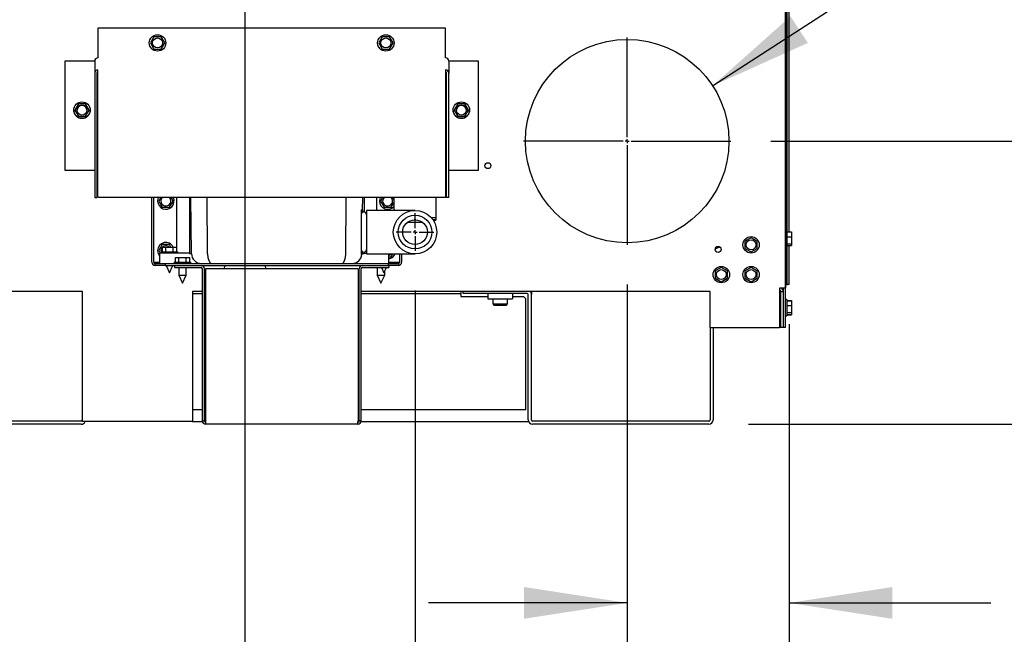
# Model space of a CAD drawing. Units: inches. Extents: x 1.1 to 15.8, y 0.5 to 10.4.
# Drawn here: x 2.6 to 3.9, y 4.8 to 5.5 of the extents above; entities that cross this region are included whole.
import ezdxf

# ---------------------------------------------------------------- set-up
doc = ezdxf.new("R2010")
doc.units = ezdxf.units.IN
doc.header["$MEASUREMENT"] = 0
doc.layers.add('FORMAT', color=7, linetype='Continuous')
doc.styles.add('SLDTEXTSTYLE0', font='TXT', dxfattribs={"width": 0.605})
doc.dimstyles.new('SLDDIMSTYLE1', dxfattribs={"dimtxt": 0.080892, "dimasz": 0.13, "dimexe": 0, "dimexo": 0.0625, "dimgap": 0.020223, "dimtad": 0, "dimtih": 1, "dimtoh": 1, "dimlfac": 20, "dimrnd": 1e-09, "dimzin": 12, "dimdsep": 46, "dimtxsty": 'SLDTEXTSTYLE0', "dimsah": 1, "dimcen": 0.09, "dimadec": 0, "dimazin": 3, "dimtfac": 1, "dimtmove": 0, "dimatfit": 0, "dimfxl": 0, "dimfrac": 2, "dimtolj": 1, "dimtzin": 12, "dimarcsym": 0})
doc.dimstyles.new('SLDDIMSTYLE6', dxfattribs={"dimtxt": 0.08, "dimasz": 0.13, "dimexe": 0, "dimexo": 0.0625, "dimgap": 0.02, "dimtad": 0, "dimtih": 1, "dimtoh": 1, "dimdec": 0, "dimlfac": 20, "dimrnd": 1e-09, "dimzin": 12, "dimdsep": 46, "dimtxsty": 'SLDTEXTSTYLE0', "dimsah": 1, "dimcen": 0, "dimadec": 0, "dimazin": 3, "dimtfac": 1, "dimtdec": 0, "dimtofl": 0, "dimtmove": 0, "dimatfit": 3, "dimfxl": 0, "dimfrac": 2, "dimtolj": 1, "dimtzin": 12, "dimarcsym": 0})

# ---------------------------------------------------------------- blocks, each defined once
blk = doc.blocks.new('_D_24')
at = {"layer": 'FORMAT'}
for p, q in [((2.5086, 6.29), (2.5086, 5.5337)), ((2.3949, 6.2851), (2.3949, 5.5337)), ((1.9292, 5.7273), (1.9015, 5.7273)), ((1.9015, 5.7273), (1.9015, 5.6031)), ((2.0527, 5.7273), (2.0805, 5.7273)), ((2.0805, 5.7273), (2.0805, 5.6031)), ((2.3949, 5.6587), (2.1268, 5.6587)), ((2.5086, 5.6587), (2.7586, 5.6587)), ((1.9015, 5.6031), (1.9292, 5.6031)), ((2.0805, 5.6031), (2.0527, 5.6031))]:
    blk.add_line(p, q, dxfattribs=at)
for points in [[(2.3949, 5.6587), (2.2649, 5.6787), (2.2649, 5.6387)], [(2.5086, 5.6587), (2.6386, 5.6387), (2.6386, 5.6787)]]:
    blk.add_solid(points, dxfattribs=at)
at = {"layer": 'FORMAT', "char_height": 0.08333, "attachment_point": 1, "style": 'SLDTEXTSTYLE0'}
for s, insert in [('2.27', (1.8829, 5.8533)), ('58', (1.9292, 5.7105)), ('NG', (1.9076, 5.5678))]:
    blk.add_mtext(s, dxfattribs=dict(at, insert=insert))
blk = doc.blocks.new('_D_25')
at = {"layer": 'FORMAT'}
for p, q in [((3.4014, 5.2011), (3.4014, 4.6747)), ((3.6053, 5.1512), (3.6053, 4.6747)), ((3.4014, 4.7997), (3.1514, 4.7997)), ((3.6053, 4.7997), (3.8592, 4.7997)), ((3.9641, 4.7997), (3.9364, 4.7997)), ((3.9364, 4.7997), (3.9364, 4.6754)), ((4.1493, 4.7997), (4.1771, 4.7997)), ((4.1771, 4.7997), (4.1771, 4.6754)), ((3.9364, 4.6754), (3.9641, 4.6754)), ((4.1771, 4.6754), (4.1493, 4.6754))]:
    blk.add_line(p, q, dxfattribs=at)
for points in [[(3.4014, 4.7997), (3.2714, 4.8197), (3.2714, 4.7797)], [(3.6053, 4.7997), (3.7353, 4.7797), (3.7353, 4.8197)]]:
    blk.add_solid(points, dxfattribs=at)
at = {"layer": 'FORMAT', "char_height": 0.08333, "attachment_point": 1, "style": 'SLDTEXTSTYLE0'}
for s, insert in [('4.08', (3.9487, 4.9256)), ('104', (3.9641, 4.7829))]:
    blk.add_mtext(s, dxfattribs=dict(at, insert=insert))
blk = doc.blocks.new('_D_26')
at = {"layer": 'FORMAT'}
for p, q in [((3.1342, 5.1933), (3.1342, 4.3718)), ((3.6053, 5.1512), (3.6053, 4.3718)), ((3.1342, 4.4968), (2.8842, 4.4968)), ((3.2772, 4.4968), (3.2494, 4.4968)), ((3.2494, 4.4968), (3.2494, 4.3726)), ((3.4624, 4.4968), (3.4901, 4.4968)), ((3.4901, 4.4968), (3.4901, 4.3726)), ((3.6053, 4.4968), (3.8553, 4.4968)), ((3.2494, 4.3726), (3.2772, 4.3726)), ((3.4901, 4.3726), (3.4624, 4.3726))]:
    blk.add_line(p, q, dxfattribs=at)
for points in [[(3.1342, 4.4968), (3.0042, 4.5168), (3.0042, 4.4768)], [(3.6053, 4.4968), (3.7353, 4.4768), (3.7353, 4.5168)]]:
    blk.add_solid(points, dxfattribs=at)
at = {"layer": 'FORMAT', "char_height": 0.08333, "attachment_point": 1, "style": 'SLDTEXTSTYLE0'}
for s, insert in [('9.42', (3.2617, 4.6228)), ('239', (3.2772, 4.48))]:
    blk.add_mtext(s, dxfattribs=dict(at, insert=insert))
blk = doc.blocks.new('_D_27')
at = {"layer": 'FORMAT'}
for p, q in [((2.92, 5.5506), (2.92, 3.9956)), ((3.6053, 5.1512), (3.6053, 3.9956)), ((2.92, 4.1206), (2.67, 4.1206)), ((3.1701, 4.1206), (3.1423, 4.1206)), ((3.1423, 4.1206), (3.1423, 3.9963)), ((3.3553, 4.1206), (3.383, 4.1206)), ((3.383, 4.1206), (3.383, 3.9963)), ((3.6053, 4.1206), (3.8553, 4.1206)), ((3.1423, 3.9963), (3.1701, 3.9963)), ((3.383, 3.9963), (3.3553, 3.9963))]:
    blk.add_line(p, q, dxfattribs=at)
for points in [[(2.92, 4.1206), (2.79, 4.1406), (2.79, 4.1006)], [(3.6053, 4.1206), (3.7353, 4.1006), (3.7353, 4.1406)]]:
    blk.add_solid(points, dxfattribs=at)
at = {"layer": 'FORMAT', "char_height": 0.08333, "attachment_point": 1, "style": 'SLDTEXTSTYLE0'}
for s, insert in [('13.71', (3.1238, 4.2465)), ('348', (3.1701, 4.1037))]:
    blk.add_mtext(s, dxfattribs=dict(at, insert=insert))
blk = doc.blocks.new('_D_28')
at = {"layer": 'FORMAT'}
for p, q in [((4.3109, 5.3818), (4.3109, 5.6318)), ((3.5821, 5.3818), (4.4359, 5.3818)), ((4.2183, 5.2033), (4.1905, 5.2033)), ((4.1905, 5.2033), (4.1905, 5.0791)), ((4.4035, 5.2033), (4.4313, 5.2033)), ((4.4313, 5.2033), (4.4313, 5.0791)), ((4.1905, 5.0791), (4.2183, 5.0791)), ((4.4313, 5.0791), (4.4035, 5.0791)), ((3.5543, 5.0249), (4.4359, 5.0249)), ((4.3109, 5.0249), (4.3109, 4.7749))]:
    blk.add_line(p, q, dxfattribs=at)
for points in [[(4.3109, 5.3818), (4.3309, 5.5118), (4.2909, 5.5118)], [(4.3109, 5.0249), (4.2909, 4.8949), (4.3309, 4.8949)]]:
    blk.add_solid(points, dxfattribs=at)
at = {"layer": 'FORMAT', "char_height": 0.08333, "attachment_point": 1, "style": 'SLDTEXTSTYLE0'}
for s, insert in [('7.14', (4.2029, 5.3293)), ('181', (4.2183, 5.1865))]:
    blk.add_mtext(s, dxfattribs=dict(at, insert=insert))
blk = doc.blocks.new('_D_29')
at = {"layer": 'FORMAT'}
for p, q in [((4.2272, 5.9829), (4.1997, 5.9829)), ((4.1997, 5.9829), (4.1997, 5.8601)), ((4.4105, 5.9829), (4.438, 5.9829)), ((4.438, 5.9829), (4.438, 5.8601)), ((4.1997, 5.8601), (4.2272, 5.8601)), ((4.438, 5.8601), (4.4105, 5.8601)), ((3.5089, 5.4515), (4.0159, 5.7804)), ((4.0159, 5.7804), (4.1409, 5.7804))]:
    blk.add_line(p, q, dxfattribs=at)
blk.add_solid([(3.5089, 5.4515), (3.6289, 5.5055), (3.6071, 5.539)], dxfattribs=at)
at = {"layer": 'FORMAT', "char_height": 0.08, "attachment_point": 1, "style": 'SLDTEXTSTYLE0'}
for s, insert in [('%%c', (4.1722, 6.1044)), ('5', (4.2888, 6.1044)), ('127', (4.2272, 5.9633)), ('AIR INTAKE', (4.1722, 5.8222))]:
    blk.add_mtext(s, dxfattribs=dict(at, insert=insert))
blk = doc.blocks.new('SW_CENTERMARKSYMBOL_8')
at = {"layer": 'FORMAT', "color": 0}
for p, q in [((0, 0.005), (0, 0.02375)), ((-0.005, 0), (-0.02375, 0)), ((0, 0), (-0.0025, 0)), ((0, 0), (0, 0.0025)), ((0, 0), (0, -0.0025)), ((0, 0), (0.0025, 0)), ((0.005, 0), (0.02375, 0)), ((0, -0.005), (0, -0.02375))]:
    blk.add_line(p, q, dxfattribs=at)
blk = doc.blocks.new('SW_CENTERMARKSYMBOL_9')
at = {"layer": 'FORMAT', "color": 0}
for p, q in [((0, 0.005), (0, 0.130625)), ((-0.005, 0), (-0.130625, 0)), ((0, 0), (-0.0025, 0)), ((0, 0), (0, 0.0025)), ((0, 0), (0, -0.0025)), ((0, 0), (0.0025, 0)), ((0.005, 0), (0.130625, 0)), ((0, -0.005), (0, -0.130625))]:
    blk.add_line(p, q, dxfattribs=at)

msp = doc.modelspace()

# ---------------------------------------------------------------- linework, layer by layer
at = {"color": 7, "linetype": 'Continuous', "lineweight": 25}
for p, q in [((3.60063, 6.79829), (3.60063, 5.19622)), ((3.60071, 5.1469), (3.60071, 6.79829)), ((3.60273, 5.26752), (3.60273, 5.75008)), ((3.60531, 5.26752), (3.60531, 5.75008)), ((2.73497, 5.52428), (2.73497, 5.48825)), ((3.17247, 5.52428), (2.73497, 5.52428)), ((3.17247, 5.48825), (3.17247, 5.52428)), ((2.80546, 5.51335), (2.80095, 5.50553)), ((2.80095, 5.50553), (2.80546, 5.49772)), ((2.81448, 5.51335), (2.80546, 5.51335)), ((2.819, 5.50553), (2.81448, 5.51335)), ((2.81448, 5.49772), (2.819, 5.50553)), ((3.09296, 5.51335), (3.08845, 5.50553)), ((3.08845, 5.50553), (3.09296, 5.49772)), ((3.10198, 5.51335), (3.09296, 5.51335)), ((3.1065, 5.50553), (3.10198, 5.51335)), ((3.10198, 5.49772), (3.1065, 5.50553)), ((2.80546, 5.49772), (2.81448, 5.49772)), ((3.09296, 5.49772), (3.10198, 5.49772)), ((2.72929, 5.48258), (2.69334, 5.48258)), ((2.69334, 5.48258), (2.69334, 5.34508)), ((2.73084, 5.48258), (2.73084, 5.46737)), ((2.73497, 5.48825), (2.73497, 5.48671)), ((3.17247, 5.48671), (3.17247, 5.48825)), ((3.1766, 5.48258), (3.1766, 5.46737)), ((3.2141, 5.48258), (3.17815, 5.48258)), ((3.2141, 5.34508), (3.2141, 5.48258)), ((2.73497, 5.46715), (2.73497, 5.47149)), ((3.17247, 5.47149), (3.17247, 5.46715)), ((2.73084, 5.46737), (2.73084, 5.31077)), ((2.73342, 5.46737), (2.73342, 5.31077)), ((2.73497, 5.31055), (2.73497, 5.46715)), ((3.17247, 5.46715), (3.17247, 5.31055)), ((3.17402, 5.31077), (3.17402, 5.46737)), ((3.1766, 5.31077), (3.1766, 5.46737)), ((2.70449, 5.42083), (2.70449, 5.42083)), ((2.71033, 5.42864), (2.70582, 5.42083)), ((2.70582, 5.42083), (2.71033, 5.41301)), ((2.70582, 5.42083), (2.71033, 5.41301)), ((2.70582, 5.42083), (2.70582, 5.42083)), ((2.71935, 5.42864), (2.71033, 5.42864)), ((2.72387, 5.42083), (2.71935, 5.42864)), ((2.71935, 5.41301), (2.72387, 5.42083)), ((2.71935, 5.41301), (2.72387, 5.42083)), ((2.72387, 5.42083), (2.72387, 5.42083)), ((2.72519, 5.42083), (2.72519, 5.42083)), ((3.18225, 5.42083), (3.18225, 5.42083)), ((3.18809, 5.42864), (3.18358, 5.42083)), ((3.18358, 5.42083), (3.18809, 5.41301)), ((3.18358, 5.42083), (3.18809, 5.41301)), ((3.18358, 5.42083), (3.18358, 5.42083)), ((3.19711, 5.42864), (3.18809, 5.42864)), ((3.20163, 5.42083), (3.19711, 5.42864)), ((3.19711, 5.41301), (3.20163, 5.42083)), ((3.19711, 5.41301), (3.20163, 5.42083)), ((3.20163, 5.42083), (3.20163, 5.42083)), ((3.20295, 5.42083), (3.20295, 5.42083)), ((2.71033, 5.41301), (2.71935, 5.41301)), ((2.71033, 5.41301), (2.71033, 5.41301)), ((2.71033, 5.41301), (2.71935, 5.41301)), ((2.71935, 5.41301), (2.71935, 5.41301)), ((3.18809, 5.41301), (3.19711, 5.41301)), ((3.18809, 5.41301), (3.18809, 5.41301)), ((3.18809, 5.41301), (3.19711, 5.41301)), ((3.19711, 5.41301), (3.19711, 5.41301)), ((2.69334, 5.34508), (2.72929, 5.34508)), ((2.69334, 5.34508), (2.69334, 5.34508)), ((2.7306, 5.34508), (2.73084, 5.34508)), ((3.1766, 5.34508), (3.17686, 5.34508)), ((3.17815, 5.34508), (3.2141, 5.34508)), ((3.2141, 5.34508), (3.2141, 5.34508)), ((2.73084, 5.31077), (2.73342, 5.31077)), ((3.17247, 5.31055), (2.73497, 5.31055)), ((2.80284, 5.2291), (2.80284, 5.31055)), ((2.80542, 5.2291), (2.80542, 5.31055)), ((2.81395, 5.31055), (2.81145, 5.30622)), ((2.8295, 5.30622), (2.827, 5.31055)), ((2.83439, 5.24223), (2.83439, 5.31055)), ((2.8501, 5.31055), (2.8501, 5.24005)), ((2.85273, 5.23988), (2.85178, 5.31055)), ((2.87307, 5.23988), (2.87267, 5.31055)), ((3.04713, 5.23988), (3.04753, 5.31055)), ((3.06821, 5.29518), (3.06841, 5.31055)), ((3.0701, 5.31055), (3.0701, 5.29234)), ((3.0858, 5.31055), (3.0858, 5.29439)), ((3.0932, 5.31055), (3.0907, 5.30622)), ((3.10744, 5.30849), (3.10625, 5.31055)), ((3.10744, 5.31055), (3.10744, 5.29439)), ((3.16104, 5.28505), (3.16104, 5.31055)), ((3.1766, 5.31077), (3.17402, 5.31077)), ((2.81145, 5.30622), (2.81596, 5.29841)), ((2.81596, 5.29841), (2.82498, 5.29841)), ((2.82498, 5.29841), (2.8295, 5.30622)), ((3.06635, 5.29518), (3.06821, 5.29518)), ((3.06635, 5.29518), (3.06635, 5.23988)), ((3.06821, 5.29518), (3.06816, 5.29193)), ((3.0907, 5.30622), (3.09521, 5.29841)), ((3.09521, 5.29841), (3.10423, 5.29841)), ((3.10423, 5.29841), (3.10744, 5.30395)), ((3.13424, 5.29439), (3.0733, 5.29439)), ((3.0733, 5.29439), (3.0733, 5.26705)), ((3.1354, 5.28256), (3.13307, 5.28256)), ((3.16104, 5.28505), (3.15482, 5.28505)), ((3.16104, 5.28256), (3.15676, 5.28256)), ((3.15796, 5.28078), (3.16104, 5.28256)), ((3.16104, 5.28256), (3.16104, 5.28505)), ((3.144, 5.27915), (3.12447, 5.27915)), ((3.0733, 5.26705), (3.0733, 5.23971)), ((3.55743, 5.26006), (3.54962, 5.25555)), ((3.56524, 5.25555), (3.55743, 5.26006)), ((3.60226, 5.26915), (3.60071, 5.26915)), ((3.60226, 5.26915), (3.60226, 5.24845)), ((3.60226, 5.26752), (3.60826, 5.26752)), ((3.60226, 5.26114), (3.60826, 5.26114)), ((3.60826, 5.26752), (3.60826, 5.26114)), ((3.60826, 5.26114), (3.60826, 5.25242)), ((2.81596, 5.25153), (2.81145, 5.24372)), ((2.82498, 5.25153), (2.81596, 5.25153)), ((2.81608, 5.24223), (2.81608, 5.24823)), ((2.81608, 5.24823), (2.82059, 5.24823)), ((2.82059, 5.24223), (2.82059, 5.24823)), ((2.82059, 5.24823), (2.82961, 5.24823)), ((2.82689, 5.24823), (2.82498, 5.25153)), ((2.82961, 5.24223), (2.82961, 5.24823)), ((2.82961, 5.24823), (2.83412, 5.24823)), ((2.83412, 5.24223), (2.83412, 5.24823)), ((3.51225, 5.24601), (3.51804, 5.24841)), ((3.54962, 5.25555), (3.54962, 5.24653)), ((3.54962, 5.24653), (3.55743, 5.24202)), ((3.55743, 5.24202), (3.56524, 5.24653)), ((3.56524, 5.24653), (3.56524, 5.25555)), ((3.60071, 5.24845), (3.60226, 5.24845)), ((3.60226, 5.25242), (3.60826, 5.25242)), ((3.60226, 5.25009), (3.60826, 5.25009)), ((3.60273, 5.20122), (3.60273, 5.25009)), ((3.60531, 5.20122), (3.60531, 5.25009)), ((3.60826, 5.25242), (3.60826, 5.25009)), ((2.81145, 5.24372), (2.81321, 5.24068)), ((2.8126, 5.24068), (2.8126, 5.22755)), ((2.81967, 5.24068), (2.8126, 5.24068)), ((2.81475, 5.24223), (2.81475, 5.24068)), ((2.81475, 5.24223), (2.83545, 5.24223)), ((2.84701, 5.24068), (2.81967, 5.24068)), ((2.83246, 5.2291), (2.83246, 5.2351)), ((2.83246, 5.2351), (2.83697, 5.2351)), ((2.83545, 5.24068), (2.83545, 5.24223)), ((2.83697, 5.2291), (2.83697, 5.2351)), ((2.83697, 5.2351), (2.84599, 5.2351)), ((2.84599, 5.2291), (2.84599, 5.2351)), ((2.84599, 5.2351), (2.8505, 5.2351)), ((2.8501, 5.24068), (2.84701, 5.24068)), ((2.8501, 5.24005), (2.85273, 5.24005)), ((2.8505, 5.2291), (2.8505, 5.2351)), ((3.06635, 5.23988), (3.06635, 5.23893)), ((3.06742, 5.23893), (3.06635, 5.23893)), ((3.06747, 5.23988), (3.06742, 5.23893)), ((3.0675, 5.24264), (3.06747, 5.23988)), ((3.06747, 5.24005), (3.0701, 5.24005)), ((3.0701, 5.24176), (3.0701, 5.24005)), ((3.0701, 5.24068), (3.07319, 5.24068)), ((3.07319, 5.24068), (3.0733, 5.24068)), ((3.0733, 5.23971), (3.13424, 5.23971)), ((3.10135, 5.22755), (3.10135, 5.23971)), ((3.10135, 5.23591), (3.10423, 5.23591)), ((3.10423, 5.23591), (3.10643, 5.23971)), ((3.11477, 5.23971), (3.11477, 5.2291)), ((3.11735, 5.23971), (3.11735, 5.2291)), ((2.80542, 5.2291), (2.80697, 5.2291)), ((2.80697, 5.2291), (2.8126, 5.2291)), ((2.80697, 5.2291), (2.80697, 5.22755)), ((2.80697, 5.22497), (2.80697, 5.22755)), ((2.80697, 5.22755), (2.81947, 5.22755)), ((2.81947, 5.22497), (2.80697, 5.22497)), ((2.81947, 5.22755), (2.81947, 5.22497)), ((2.81947, 5.22755), (3.10072, 5.22755)), ((2.81947, 5.22497), (3.10072, 5.22497)), ((2.83113, 5.2291), (2.83113, 5.22755)), ((2.83113, 5.2291), (2.85183, 5.2291)), ((2.83148, 5.22497), (2.83148, 5.22239)), ((2.83148, 5.22239), (2.86485, 5.22239)), ((2.83673, 5.22239), (2.83673, 5.21274)), ((2.84623, 5.21274), (2.84623, 5.22239)), ((2.85183, 5.22755), (2.85183, 5.2291)), ((2.8664, 5.02905), (2.8664, 5.22084)), ((2.86898, 5.02905), (2.86898, 5.22084)), ((2.87037, 5.22084), (2.87037, 5.02905)), ((3.06243, 5.22084), (2.87037, 5.22084)), ((2.89415, 5.22497), (2.89403, 5.22084)), ((2.94617, 5.22084), (2.94604, 5.22497)), ((3.06243, 5.22084), (3.06243, 5.02905)), ((3.06382, 5.02905), (3.06382, 5.22084)), ((3.0664, 5.02905), (3.0664, 5.22084)), ((3.06795, 5.22239), (3.10132, 5.22239)), ((3.08657, 5.22239), (3.08657, 5.21274)), ((3.10072, 5.22497), (3.10072, 5.22755)), ((3.10072, 5.22755), (3.11322, 5.22755)), ((3.11322, 5.22497), (3.10072, 5.22497)), ((3.10132, 5.22497), (3.10132, 5.22239)), ((3.10135, 5.2291), (3.10167, 5.2291)), ((3.10167, 5.22755), (3.10167, 5.2291)), ((3.10167, 5.2291), (3.11322, 5.2291)), ((3.11322, 5.2291), (3.11477, 5.2291)), ((3.11322, 5.22755), (3.11322, 5.2291)), ((3.11322, 5.22755), (3.11322, 5.22497)), ((3.51993, 5.22256), (3.51212, 5.21805)), ((3.52774, 5.21805), (3.51993, 5.22256)), ((3.55743, 5.22256), (3.54962, 5.21805)), ((3.56524, 5.21805), (3.55743, 5.22256)), ((2.83673, 5.21274), (2.84148, 5.20255)), ((2.83673, 5.21274), (2.84623, 5.21274)), ((2.84148, 5.20255), (2.84623, 5.21274)), ((3.08657, 5.21274), (3.09132, 5.20255)), ((3.08657, 5.21274), (3.09607, 5.21274)), ((3.09132, 5.20255), (3.09607, 5.21274)), ((3.09607, 5.21274), (3.09607, 5.21776)), ((3.51212, 5.21805), (3.51212, 5.20903)), ((3.51212, 5.20903), (3.51993, 5.20452)), ((3.51993, 5.20452), (3.52774, 5.20903)), ((3.52774, 5.20903), (3.52774, 5.21805)), ((3.54962, 5.21805), (3.54962, 5.20903)), ((3.54962, 5.20903), (3.55743, 5.20452)), ((3.55743, 5.20452), (3.56524, 5.20903)), ((3.56524, 5.20903), (3.56524, 5.21805)), ((3.59333, 5.19634), (3.59333, 5.19217)), ((3.60063, 5.19622), (3.59333, 5.19622)), ((3.59813, 5.1469), (3.59813, 5.19622)), ((3.60118, 5.20122), (3.60071, 5.20122)), ((3.60118, 5.20122), (3.60273, 5.20122)), ((3.60531, 5.20122), (3.60273, 5.20122)), ((2.7153, 5.19217), (2.4903, 5.19217)), ((2.7153, 5.02815), (2.7153, 5.19217)), ((2.8664, 5.19217), (2.8542, 5.19217)), ((2.8542, 5.19217), (2.8542, 5.02815)), ((2.8542, 5.1898), (2.8664, 5.1898)), ((2.87037, 5.19217), (2.86898, 5.19217)), ((2.86898, 5.1898), (2.87037, 5.1898)), ((3.06382, 5.19217), (3.06243, 5.19217)), ((3.06243, 5.1898), (3.06382, 5.1898)), ((3.5058, 5.19217), (3.0664, 5.19217)), ((3.0664, 5.1898), (3.1918, 5.1898)), ((3.1918, 5.19217), (3.1918, 5.1898)), ((3.1918, 5.18825), (3.1918, 5.1898)), ((3.1918, 5.18825), (3.1918, 5.1861)), ((3.1918, 5.1861), (3.22587, 5.1861)), ((3.1948, 5.1898), (3.1948, 5.19217)), ((3.27533, 5.1898), (3.1948, 5.1898)), ((3.22587, 5.1898), (3.22587, 5.18276)), ((3.25712, 5.1898), (3.25712, 5.18276)), ((3.25712, 5.1861), (3.27088, 5.1861)), ((3.27388, 5.1831), (3.27088, 5.1861)), ((3.27388, 5.04848), (3.27388, 5.1831)), ((3.27688, 5.0304), (3.27688, 5.18825)), ((3.2808, 5.19217), (3.2808, 5.18825)), ((3.2808, 5.0304), (3.2808, 5.18825)), ((3.5058, 5.1469), (3.5058, 5.19217)), ((3.59333, 5.19217), (3.59333, 5.1469)), ((3.59333, 5.19217), (3.59488, 5.19217)), ((3.59488, 5.1469), (3.59488, 5.19217)), ((3.59488, 5.19217), (3.59805, 5.19217)), ((3.59805, 5.1469), (3.59805, 5.19217)), ((3.22587, 5.18276), (3.25712, 5.18276)), ((3.23212, 5.18276), (3.23212, 5.17651)), ((3.23212, 5.17651), (3.23362, 5.17501)), ((3.23212, 5.17651), (3.25087, 5.17651)), ((3.23362, 5.17501), (3.24937, 5.17501)), ((3.24937, 5.17501), (3.25087, 5.17651)), ((3.25087, 5.17651), (3.25087, 5.18276)), ((3.59488, 5.17665), (3.59333, 5.17665)), ((3.59813, 5.17665), (3.59805, 5.17665)), ((3.60226, 5.18225), (3.60071, 5.18225)), ((3.60226, 5.18225), (3.60226, 5.1647)), ((3.60226, 5.18091), (3.60826, 5.18091)), ((3.60226, 5.18091), (3.60826, 5.18091)), ((3.60226, 5.18088), (3.60826, 5.18088)), ((3.60226, 5.18065), (3.60826, 5.18065)), ((3.60226, 5.17438), (3.60826, 5.17438)), ((3.60826, 5.18091), (3.60826, 5.18091)), ((3.60826, 5.18091), (3.60826, 5.18088)), ((3.60826, 5.18088), (3.60826, 5.18065)), ((3.60826, 5.18065), (3.60826, 5.17438)), ((3.60826, 5.17438), (3.60826, 5.16562)), ((3.59333, 5.16715), (3.59488, 5.16715)), ((3.59805, 5.16715), (3.59813, 5.16715)), ((3.60071, 5.16155), (3.60226, 5.16155)), ((3.60226, 5.16562), (3.60826, 5.16562)), ((3.60226, 5.1647), (3.60226, 5.16155)), ((3.60226, 5.16314), (3.60826, 5.16314)), ((3.60226, 5.16291), (3.60826, 5.16291)), ((3.60226, 5.16288), (3.60826, 5.16288)), ((3.60226, 5.16288), (3.60826, 5.16288)), ((3.60826, 5.16562), (3.60826, 5.16314)), ((3.60826, 5.16314), (3.60826, 5.16291)), ((3.60826, 5.16291), (3.60826, 5.16288)), ((3.60826, 5.16288), (3.60826, 5.16288)), ((3.5058, 5.1469), (3.59333, 5.1469)), ((3.5058, 5.1469), (3.5058, 5.0304)), ((3.50973, 5.1469), (3.50973, 5.0304)), ((3.59488, 5.1469), (3.59333, 5.1469)), ((3.59805, 5.1469), (3.59488, 5.1469)), ((3.60071, 5.1469), (3.59813, 5.1469)), ((3.27388, 5.04301), (3.27388, 5.04848)), ((2.8664, 5.04301), (2.8542, 5.04301)), ((2.87037, 5.04301), (2.86898, 5.04301)), ((3.06382, 5.04301), (3.06243, 5.04301)), ((3.27388, 5.04301), (3.0664, 5.04301)), ((2.71375, 5.02885), (2.49185, 5.02885)), ((2.71375, 5.02492), (2.49185, 5.02492)), ((2.8542, 5.02815), (2.7153, 5.02815)), ((2.8542, 5.02815), (2.86658, 5.02815)), ((2.8664, 5.02905), (2.86898, 5.02905)), ((2.86931, 5.02815), (2.8704, 5.02815)), ((3.06227, 5.02492), (2.87053, 5.02492)), ((3.06241, 5.02815), (3.0635, 5.02815)), ((3.0664, 5.02905), (3.06382, 5.02905)), ((3.06622, 5.02815), (3.27736, 5.02815)), ((3.50425, 5.02885), (3.28235, 5.02885)), ((3.50425, 5.02492), (3.28235, 5.02492))]:
    msp.add_line(p, q, dxfattribs=at)
at = {"color": 7, "linetype": 'Continuous', "lineweight": 25, "flags": 128}
for points in [[(2.73084, 5.48258), (2.73081, 5.48258), (2.73073, 5.48258), (2.73058, 5.48258), (2.73039, 5.48258), (2.73016, 5.48258), (2.72989, 5.48258), (2.7296, 5.48258), (2.72929, 5.48258)], [(3.17815, 5.48258), (3.17785, 5.48258), (3.17756, 5.48258), (3.17729, 5.48258), (3.17706, 5.48258), (3.17687, 5.48258), (3.17672, 5.48258), (3.17663, 5.48258), (3.1766, 5.48258)], [(2.72929, 5.34508), (2.7296, 5.34508), (2.72989, 5.34508), (2.73016, 5.34508), (2.73039, 5.34508), (2.73058, 5.34508), (2.73073, 5.34508), (2.73081, 5.34508), (2.73084, 5.34508)], [(3.1766, 5.34508), (3.17663, 5.34508), (3.17672, 5.34508), (3.17687, 5.34508), (3.17706, 5.34508), (3.17729, 5.34508), (3.17756, 5.34508), (3.17785, 5.34508), (3.17815, 5.34508)], [(2.81107, 5.31055), (2.81048, 5.3089), (2.81012, 5.30622)], [(3.09032, 5.31055), (3.08973, 5.3089), (3.08937, 5.30622)], [(3.51268, 5.24718), (3.51261, 5.2467), (3.51254, 5.24613)], [(2.81422, 5.24372), (2.8146, 5.24158), (2.81475, 5.24121)], [(2.82077, 5.22497), (2.8251, 5.21568), (2.82943, 5.22497)], [(3.09197, 5.22239), (3.0951, 5.21568), (3.09823, 5.22239)]]:
    msp.add_lwpolyline(points, dxfattribs=at)
at = {"color": 7, "linetype": 'Continuous', "lineweight": 25}
for centre, radius in [((2.80997, 5.50553), 0.01035), ((2.80997, 5.50553), 0.00625), ((3.09747, 5.50553), 0.01035), ((3.09747, 5.50553), 0.00625), ((3.40143, 5.38176), 0.12813), ((2.71484, 5.42083), 0.01035), ((3.1926, 5.42083), 0.01035), ((2.71484, 5.42083), 0.00625), ((3.1926, 5.42083), 0.00625), ((3.22601, 5.35083), 0.00375), ((3.13424, 5.26705), 0.02734), ((3.13424, 5.26705), 0.02125), ((3.13424, 5.26705), 0.01555), ((3.55743, 5.25104), 0.01035), ((3.55743, 5.25104), 0.00625), ((3.51593, 5.2453), 0.00375), ((3.51993, 5.21354), 0.01035), ((3.55743, 5.21354), 0.01035), ((3.51993, 5.21354), 0.00625), ((3.55743, 5.21354), 0.00625)]:
    msp.add_circle(centre, radius, dxfattribs=at)
for centre, radius, start, end in [((2.73498, 5.48258), 0.00413, 90.01078, 179.96972), ((3.17247, 5.48258), 0.00413, 0.03028, 89.98922), ((2.73497, 5.46737), 0.00413, 89.96074, 179.96069), ((2.73497, 5.46737), 0.00155, 89.96074, 179.96069), ((3.17248, 5.46737), 0.00413, 0.03931, 90.03926), ((3.17248, 5.46737), 0.00155, 0.03931, 90.03926), ((2.71484, 5.42083), 0.01035, 180, 0), ((2.71484, 5.42083), 0.00625, 0, 180), ((3.1926, 5.42083), 0.01035, 180, 0), ((3.1926, 5.42083), 0.00625, 0, 180), ((2.82047, 5.30622), 0.01035, 180, 24.72181), ((2.82047, 5.30622), 0.00625, 180, 43.83313), ((2.82047, 5.30622), 0.00625, 136.16687, 180), ((3.09972, 5.30622), 0.00625, 180, 43.83313), ((3.09972, 5.30622), 0.00625, 136.16687, 180), ((3.09972, 5.30622), 0.01035, 180, 318.17362), ((3.06982, 5.28888), 0.00348, 0, 180), ((2.82047, 5.24372), 0.01035, 25.8022, 180), ((2.82047, 5.24372), 0.00625, 46.12057, 180), ((3.06982, 5.24523), 0.00347, 180, 0), ((2.82047, 5.24372), 0.01035, 180, 220.45908), ((2.86523, 5.24005), 0.0125, 180.77, 270), ((3.05497, 5.24005), 0.0125, 270, 354.83639), ((3.09972, 5.24372), 0.00625, 285.07006, 320.04394), ((3.09972, 5.24372), 0.01035, 279.03309, 337.1822), ((2.80697, 5.2291), 0.00413, 180, 270), ((2.80697, 5.2291), 0.00155, 180, 270), ((2.86485, 5.22084), 0.00413, 0, 90), ((2.86485, 5.22084), 0.00155, 0, 90), ((3.06795, 5.22084), 0.00413, 90, 180), ((3.06795, 5.22084), 0.00155, 90, 180), ((3.11322, 5.2291), 0.00155, 270, 0), ((3.11322, 5.2291), 0.00413, 270, 0), ((3.59333, 5.19217), 0.00472, 0, 58.99728), ((3.27533, 5.18825), 0.00155, 0, 90), ((3.27533, 5.18825), 0.00548, 0, 45.79872), ((3.59333, 5.19217), 0.00155, 0, 90), ((2.71375, 5.0304), 0.00155, 270, 0), ((2.71375, 5.0304), 0.00548, 270, 335.73491), ((2.87053, 5.02905), 0.00413, 180, 270), ((2.87053, 5.02905), 0.00155, 180, 270), ((2.92783, 5.02918), 0.05746, 180.13063, 184.25271), ((3.00497, 5.02918), 0.05746, 355.74729, 359.86937), ((3.06227, 5.02905), 0.00413, 270, 0), ((3.06227, 5.02905), 0.00155, 270, 0), ((3.28235, 5.0304), 0.00548, 180, 270), ((3.28235, 5.0304), 0.00155, 180, 270), ((3.50425, 5.0304), 0.00155, 270, 0), ((3.50425, 5.0304), 0.00548, 270, 0)]:
    msp.add_arc(centre, radius, start, end, dxfattribs=at)
for centre, start_param, end_param in [((2.87824, 5.24005), 1.5842354, 3.1415927), ((3.04196, 5.24005), 3.1415927, 4.6989499)]:
    msp.add_ellipse(centre, major_axis=(0, 0.0125), ratio=0.4142136, start_param=start_param, end_param=end_param, dxfattribs=at)

# ---------------------------------------------------------------- block references
at = {"layer": 'FORMAT'}
for name, p in [('SW_CENTERMARKSYMBOL_9', (3.40143, 5.38176)), ('SW_CENTERMARKSYMBOL_8', (3.13424, 5.26705))]:
    msp.add_blockref(name, p, dxfattribs=at)

# ---------------------------------------------------------------- dimensions: what is measured, and where the dimension line sits
dim = msp.add_linear_dim(base=(2.39493, 5.65865), p1=(2.50859, 6.34003), p2=(2.39493, 6.3351), text='<>\\PNG', dimstyle='SLDDIMSTYLE1', dxfattribs=at)
dim.commit()
dim.dimension.update_dxf_attribs({"geometry": '_D_24', "text_midpoint": (1.99096, 5.65865), "dimtype": 160})
dim = msp.add_diameter_dim_2p(p1=(3.29395, 5.31202), p2=(3.50892, 5.45149), text='<>\\PAIR INTAKE', dimstyle='SLDDIMSTYLE6', dxfattribs=at)
dim.commit()
dim.dimension.update_dxf_attribs({"geometry": '_D_29', "text_midpoint": (4.47756, 5.78041), "dimtype": 163})
dim = msp.add_linear_dim(base=(4.31089, 5.38176), p1=(3.50425, 5.02492), p2=(3.53206, 5.38176), angle=90, dimstyle='SLDDIMSTYLE1', dxfattribs=at)
dim.commit()
dim.dimension.update_dxf_attribs({"geometry": '_D_28', "text_midpoint": (4.31089, 5.20334), "dimtype": 160})
for base, p1, picture, middle in [((3.60531, 4.12055), (2.92004, 5.60064), '_D_27', (3.26268, 4.12055)), ((3.60531, 4.79967), (3.40143, 5.25113), '_D_25', (4.05673, 4.79967)), ((3.60531, 4.49683), (3.13424, 5.2433), '_D_26', (3.36977, 4.49683))]:
    dim = msp.add_linear_dim(base=base, p1=p1, p2=(3.60531, 5.20122), dimstyle='SLDDIMSTYLE1', dxfattribs=at)
    dim.commit()
    dim.dimension.update_dxf_attribs({"geometry": picture, "text_midpoint": middle, "dimtype": 160})

doc.saveas('drawing.dxf')
